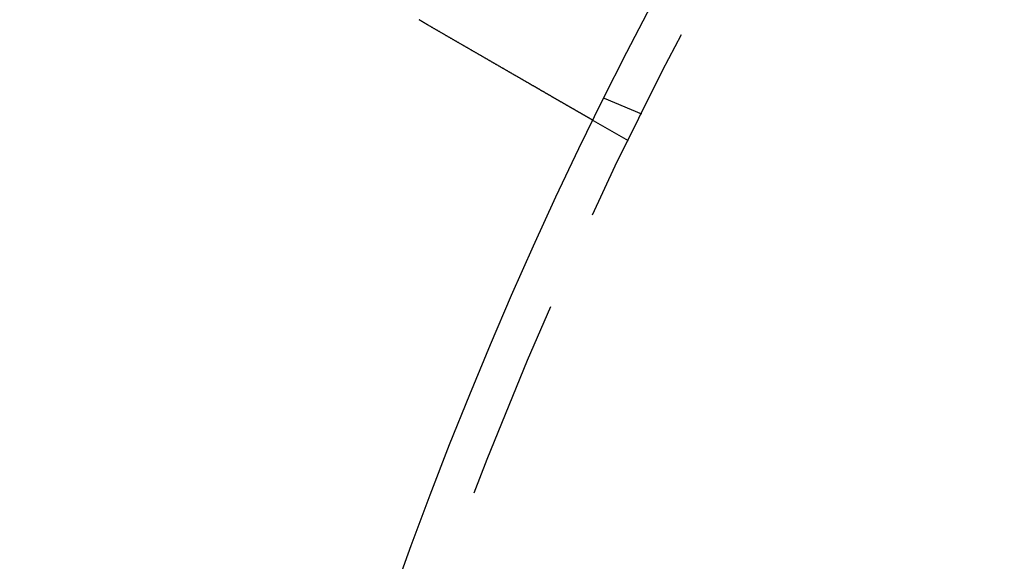
# Model space of a CAD drawing. Extents: x -134 to 304, y -453 to 207.
# Drawn here: x -97 to -72, y -265 to -252 of the extents above; entities that cross this region are included whole.
import ezdxf

# ---------------------------------------------------------------- set-up
doc = ezdxf.new("R2010")
doc.units = 0
doc.header["$LTSCALE"] = 20
doc.linetypes.add('VERDECKT', pattern=[0.375, 0.25, -0.125])
doc.layers.get('0').update_dxf_attribs({"linetype": 'CONTINUOUS'})

# ---------------------------------------------------------------- blocks, each defined once
blk = doc.blocks.new('A$C52527F66')
at = {"color": 1, "linetype": 'VERDECKT'}
for p, q in [((-113.07873, 70.95742), (-114.00479, 71.34101)), ((-113.40771, 70.29034), (-114.27577, 70.79151))]:
    blk.add_line(p, q, dxfattribs=at)
at = {"color": 3}
for points in [[(-118.395, 73.1695, 0), (-118.396, 73.1705, 0), (-118.398, 73.1715, 0), (-118.4, 73.1725, 0), (-118.402, 73.1735, 0), (-118.403, 73.1745, 0), (-118.405, 73.1756, 0), (-118.407, 73.1766, 0), (-118.409, 73.1776, 0), (-118.41, 73.1786, 0), (-118.412, 73.1796, 0), (-118.414, 73.1806, 0), (-118.415, 73.1816, 0), (-118.417, 73.1826, 0), (-118.419, 73.1836, 0), (-118.421, 73.1847, 0), (-118.422, 73.1857, 0), (-118.424, 73.1867, 0), (-118.426, 73.1877, 0), (-118.428, 73.1887, 0), (-118.429, 73.1897, 0), (-118.431, 73.1907, 0), (-118.433, 73.1918, 0), (-118.435, 73.1928, 0), (-118.436, 73.1938, 0), (-118.438, 73.1948, 0), (-118.44, 73.1958, 0), (-118.442, 73.1969, 0), (-118.443, 73.1979, 0), (-118.445, 73.1989, 0), (-118.447, 73.1999, 0), (-118.448, 73.2009, 0), (-118.45, 73.202, 0), (-118.452, 73.203, 0), (-118.454, 73.204, 0), (-118.455, 73.205, 0), (-118.457, 73.206, 0), (-118.459, 73.2071, 0), (-118.461, 73.2081, 0), (-118.462, 73.2091, 0), (-118.464, 73.2101, 0), (-118.466, 73.2112, 0), (-118.468, 73.2122, 0), (-118.469, 73.2132, 0), (-118.471, 73.2142, 0), (-118.473, 73.2153, 0), (-118.474, 73.2163, 0), (-118.476, 73.2173, 0), (-118.478, 73.2184, 0), (-118.48, 73.2194, 0), (-118.481, 73.2204, 0), (-118.483, 73.2214, 0), (-118.485, 73.2225, 0), (-118.487, 73.2235, 0), (-118.488, 73.2245, 0), (-118.49, 73.2256, 0), (-118.492, 73.2266, 0), (-118.493, 73.2276, 0), (-118.495, 73.2287, 0), (-118.497, 73.2297, 0), (-118.499, 73.2307, 0), (-118.5, 73.2318, 0), (-118.502, 73.2328, 0), (-118.504, 73.2338, 0), (-118.506, 73.2349, 0), (-118.507, 73.2359, 0), (-118.509, 73.2369, 0), (-118.511, 73.238, 0), (-118.512, 73.239, 0), (-118.514, 73.2401, 0), (-118.516, 73.2411, 0), (-118.518, 73.2421, 0), (-118.519, 73.2432, 0), (-118.521, 73.2442, 0), (-118.523, 73.2453, 0), (-118.525, 73.2463, 0), (-118.526, 73.2473, 0), (-118.528, 73.2484, 0), (-118.53, 73.2494, 0), (-118.531, 73.2505, 0), (-118.533, 73.2515, 0), (-118.535, 73.2525, 0), (-118.537, 73.2536, 0), (-118.538, 73.2546, 0), (-118.54, 73.2557, 0), (-118.542, 73.2567, 0), (-118.543, 73.2578, 0), (-118.545, 73.2588, 0), (-118.547, 73.2599, 0), (-118.549, 73.2609, 0), (-118.55, 73.262, 0), (-118.552, 73.263, 0), (-118.554, 73.264, 0), (-118.555, 73.2651, 0), (-118.557, 73.2661, 0), (-118.559, 73.2672, 0), (-118.561, 73.2682, 0), (-118.562, 73.2693, 0), (-118.564, 73.2703, 0), (-118.566, 73.2714, 0), (-118.567, 73.2724, 0), (-118.569, 73.2735, 0), (-118.571, 73.2746, 0), (-118.573, 73.2756, 0), (-118.574, 73.2767, 0), (-118.576, 73.2777, 0), (-118.578, 73.2788, 0), (-118.579, 73.2798, 0), (-118.581, 73.2809, 0), (-118.583, 73.2819, 0), (-118.585, 73.283, 0), (-118.586, 73.284, 0), (-118.588, 73.2851, 0), (-118.59, 73.2862, 0), (-118.591, 73.2872, 0), (-118.593, 73.2883, 0), (-118.595, 73.2893, 0), (-118.597, 73.2904, 0), (-118.598, 73.2914, 0), (-118.6, 73.2925, 0), (-118.602, 73.2936, 0), (-118.603, 73.2946, 0), (-118.605, 73.2957, 0), (-118.607, 73.2968, 0), (-118.609, 73.2978, 0), (-118.61, 73.2989, 0), (-118.612, 73.2999, 0), (-118.614, 73.301, 0)], [(-114.276, 70.7915, 0), (-114.276, 70.7915, 0), (-114.276, 70.7915, 0), (-114.276, 70.7916, 0), (-114.276, 70.7916, 0), (-114.276, 70.7917, 0), (-114.276, 70.7918, 0), (-114.276, 70.7919, 0), (-114.277, 70.792, 0), (-114.277, 70.7922, 0), (-114.277, 70.7923, 0), (-114.278, 70.7925, 0), (-114.278, 70.7927, 0), (-114.278, 70.7929, 0), (-114.279, 70.7932, 0), (-114.279, 70.7934, 0), (-114.279, 70.7937, 0), (-114.28, 70.7939, 0), (-114.28, 70.7942, 0), (-114.281, 70.7945, 0), (-114.282, 70.7949, 0), (-114.282, 70.7952, 0), (-114.283, 70.7956, 0), (-114.283, 70.796, 0), (-114.284, 70.7964, 0), (-114.285, 70.7968, 0), (-114.286, 70.7972, 0), (-114.286, 70.7977, 0), (-114.287, 70.7981, 0), (-114.288, 70.7986, 0), (-114.289, 70.7991, 0), (-114.29, 70.7997, 0), (-114.291, 70.8002, 0), (-114.292, 70.8008, 0), (-114.293, 70.8013, 0), (-114.294, 70.8019, 0), (-114.295, 70.8025, 0), (-114.296, 70.8032, 0), (-114.297, 70.8038, 0), (-114.298, 70.8045, 0), (-114.299, 70.8052, 0), (-114.301, 70.8059, 0), (-114.302, 70.8066, 0), (-114.303, 70.8073, 0), (-114.304, 70.8081, 0), (-114.306, 70.8088, 0), (-114.307, 70.8096, 0), (-114.309, 70.8104, 0), (-114.31, 70.8113, 0), (-114.311, 70.8121, 0), (-114.313, 70.813, 0), (-114.314, 70.8138, 0), (-114.316, 70.8147, 0), (-114.318, 70.8157, 0), (-114.319, 70.8166, 0), (-114.321, 70.8176, 0), (-114.323, 70.8185, 0), (-114.324, 70.8195, 0), (-114.326, 70.8205, 0), (-114.328, 70.8216, 0), (-114.33, 70.8226, 0), (-114.331, 70.8237, 0), (-114.333, 70.8248, 0), (-114.335, 70.8259, 0), (-114.337, 70.827, 0), (-114.339, 70.8281, 0), (-114.341, 70.8293, 0), (-114.343, 70.8305, 0), (-114.345, 70.8317, 0), (-114.347, 70.8329, 0), (-114.35, 70.8341, 0), (-114.352, 70.8354, 0), (-114.354, 70.8367, 0), (-114.356, 70.838, 0), (-114.358, 70.8393, 0), (-114.361, 70.8406, 0), (-114.363, 70.8419, 0), (-114.365, 70.8433, 0), (-114.368, 70.8447, 0), (-114.37, 70.8461, 0), (-114.373, 70.8475, 0), (-114.375, 70.849, 0), (-114.378, 70.8504, 0), (-114.38, 70.8519, 0), (-114.383, 70.8534, 0), (-114.386, 70.8549, 0), (-114.388, 70.8565, 0), (-114.391, 70.858, 0), (-114.394, 70.8596, 0), (-114.396, 70.8612, 0), (-114.399, 70.8628, 0), (-114.402, 70.8644, 0), (-114.405, 70.866, 0), (-114.408, 70.8677, 0), (-114.411, 70.8694, 0), (-114.414, 70.8711, 0), (-114.417, 70.8728, 0), (-114.419, 70.8745, 0), (-114.422, 70.8762, 0), (-114.426, 70.878, 0), (-114.429, 70.8797, 0), (-114.432, 70.8815, 0), (-114.435, 70.8833, 0), (-114.438, 70.8851, 0), (-114.441, 70.887, 0), (-114.444, 70.8888, 0), (-114.448, 70.8907, 0), (-114.451, 70.8926, 0), (-114.454, 70.8945, 0), (-114.457, 70.8964, 0), (-114.461, 70.8983, 0), (-114.464, 70.9002, 0), (-114.467, 70.9022, 0), (-114.471, 70.9041, 0), (-114.474, 70.9061, 0), (-114.478, 70.9081, 0), (-114.481, 70.9101, 0), (-114.485, 70.9121, 0), (-114.488, 70.9142, 0), (-114.492, 70.9162, 0), (-114.495, 70.9183, 0), (-114.499, 70.9203, 0), (-114.503, 70.9224, 0), (-114.506, 70.9245, 0), (-114.51, 70.9266, 0), (-114.513, 70.9288, 0), (-114.517, 70.9309, 0), (-114.521, 70.933, 0), (-114.525, 70.9352, 0), (-114.528, 70.9374, 0), (-114.532, 70.9396, 0), (-114.536, 70.9418, 0), (-114.54, 70.944, 0), (-114.544, 70.9462, 0), (-114.548, 70.9484, 0), (-114.551, 70.9507, 0), (-114.555, 70.9529, 0), (-114.559, 70.9552, 0), (-114.563, 70.9574, 0), (-114.567, 70.9597, 0), (-114.571, 70.962, 0), (-114.575, 70.9643, 0), (-114.579, 70.9667, 0), (-114.583, 70.969, 0), (-114.587, 70.9713, 0), (-114.591, 70.9737, 0), (-114.595, 70.976, 0), (-114.599, 70.9784, 0), (-114.604, 70.9808, 0), (-114.608, 70.9832, 0), (-114.612, 70.9856, 0), (-114.616, 70.988, 0), (-114.62, 70.9904, 0), (-114.625, 70.9929, 0), (-114.629, 70.9954, 0), (-114.633, 70.9979, 0), (-114.638, 71.0005, 0), (-114.642, 71.003, 0), (-114.647, 71.0056, 0), (-114.651, 71.0082, 0), (-114.656, 71.0108, 0), (-114.66, 71.0134, 0), (-114.665, 71.0161, 0), (-114.669, 71.0188, 0), (-114.674, 71.0215, 0), (-114.679, 71.0242, 0), (-114.684, 71.0269, 0), (-114.688, 71.0297, 0), (-114.693, 71.0325, 0), (-114.698, 71.0353, 0), (-114.703, 71.0381, 0), (-114.708, 71.0409, 0), (-114.713, 71.0438, 0), (-114.718, 71.0466, 0), (-114.723, 71.0495, 0), (-114.728, 71.0525, 0), (-114.733, 71.0554, 0), (-114.738, 71.0583, 0), (-114.743, 71.0613, 0), (-114.748, 71.0643, 0), (-114.753, 71.0673, 0), (-114.759, 71.0704, 0), (-114.764, 71.0734, 0), (-114.769, 71.0765, 0), (-114.775, 71.0796, 0), (-114.78, 71.0827, 0), (-114.785, 71.0858, 0), (-114.791, 71.0889, 0), (-114.796, 71.0921, 0), (-114.802, 71.0953, 0), (-114.807, 71.0985, 0), (-114.813, 71.1017, 0), (-114.819, 71.1049, 0), (-114.824, 71.1082, 0), (-114.83, 71.1115, 0), (-114.836, 71.1148, 0), (-114.841, 71.1181, 0), (-114.847, 71.1214, 0), (-114.853, 71.1247, 0), (-114.859, 71.1281, 0), (-114.865, 71.1315, 0), (-114.871, 71.1349, 0), (-114.876, 71.1383, 0), (-114.882, 71.1417, 0), (-114.888, 71.1452, 0), (-114.894, 71.1487, 0), (-114.9, 71.1521, 0), (-114.906, 71.1556, 0), (-114.913, 71.1592, 0), (-114.919, 71.1627, 0), (-114.925, 71.1663, 0), (-114.931, 71.1698, 0), (-114.937, 71.1734, 0), (-114.944, 71.177, 0), (-114.95, 71.1807, 0), (-114.956, 71.1843, 0), (-114.962, 71.1879, 0), (-114.969, 71.1916, 0), (-114.975, 71.1953, 0), (-114.982, 71.199, 0), (-114.988, 71.2027, 0), (-114.995, 71.2065, 0), (-115.001, 71.2102, 0), (-115.008, 71.214, 0), (-115.014, 71.2178, 0), (-115.021, 71.2216, 0), (-115.027, 71.2254, 0), (-115.034, 71.2293, 0), (-115.041, 71.2331, 0), (-115.047, 71.237, 0), (-115.054, 71.2409, 0), (-115.061, 71.2448, 0), (-115.068, 71.2487, 0), (-115.074, 71.2526, 0), (-115.081, 71.2565, 0), (-115.088, 71.2605, 0), (-115.095, 71.2644, 0), (-115.102, 71.2684, 0), (-115.109, 71.2724, 0), (-115.116, 71.2764, 0), (-115.123, 71.2804, 0), (-115.13, 71.2845, 0), (-115.137, 71.2885, 0), (-115.144, 71.2926, 0), (-115.151, 71.2966, 0), (-115.158, 71.3007, 0), (-115.165, 71.3048, 0), (-115.172, 71.3089, 0), (-115.179, 71.313, 0), (-115.186, 71.3172, 0), (-115.193, 71.3213, 0), (-115.201, 71.3254, 0), (-115.208, 71.3296, 0), (-115.215, 71.3338, 0), (-115.222, 71.3379, 0), (-115.229, 71.3421, 0), (-115.237, 71.3463, 0), (-115.244, 71.3505, 0), (-115.251, 71.3547, 0), (-115.259, 71.359, 0), (-115.266, 71.3632, 0), (-115.273, 71.3674, 0), (-115.281, 71.3717, 0), (-115.288, 71.3759, 0), (-115.295, 71.3802, 0), (-115.303, 71.3845, 0), (-115.31, 71.3888, 0), (-115.318, 71.393, 0), (-115.325, 71.3973, 0), (-115.333, 71.4016, 0), (-115.34, 71.4059, 0), (-115.347, 71.4103, 0), (-115.355, 71.4146, 0), (-115.362, 71.4189, 0), (-115.37, 71.4232, 0), (-115.377, 71.4276, 0), (-115.385, 71.4319, 0), (-115.393, 71.4363, 0), (-115.4, 71.4406, 0), (-115.408, 71.445, 0), (-115.415, 71.4493, 0), (-115.423, 71.4537, 0), (-115.43, 71.4581, 0), (-115.438, 71.4625, 0), (-115.445, 71.4668, 0), (-115.453, 71.4712, 0), (-115.461, 71.4756, 0), (-115.468, 71.48, 0), (-115.476, 71.4844, 0), (-115.483, 71.4888, 0), (-115.491, 71.4932, 0), (-115.499, 71.4976, 0), (-115.506, 71.502, 0), (-115.514, 71.5064, 0), (-115.522, 71.5108, 0), (-115.529, 71.5152, 0), (-115.537, 71.5196, 0), (-115.544, 71.524, 0), (-115.552, 71.5284, 0), (-115.56, 71.5328, 0), (-115.568, 71.5373, 0), (-115.575, 71.5418, 0), (-115.583, 71.5463, 0), (-115.591, 71.5508, 0), (-115.599, 71.5554, 0), (-115.607, 71.5599, 0), (-115.615, 71.5645, 0), (-115.623, 71.5691, 0), (-115.631, 71.5738, 0), (-115.639, 71.5784, 0), (-115.647, 71.5831, 0), (-115.655, 71.5878, 0), (-115.663, 71.5925, 0), (-115.671, 71.5972, 0), (-115.68, 71.602, 0), (-115.688, 71.6068, 0), (-115.696, 71.6116, 0), (-115.704, 71.6164, 0), (-115.713, 71.6212, 0), (-115.721, 71.6261, 0), (-115.73, 71.6309, 0), (-115.738, 71.6358, 0), (-115.747, 71.6407, 0), (-115.755, 71.6457, 0), (-115.764, 71.6506, 0), (-115.772, 71.6556, 0), (-115.781, 71.6606, 0), (-115.79, 71.6656, 0), (-115.798, 71.6706, 0), (-115.807, 71.6756, 0), (-115.816, 71.6807, 0), (-115.825, 71.6858, 0), (-115.833, 71.6908, 0), (-115.842, 71.696, 0), (-115.851, 71.7011, 0), (-115.86, 71.7062, 0), (-115.869, 71.7114, 0), (-115.878, 71.7166, 0), (-115.887, 71.7217, 0), (-115.896, 71.7269, 0), (-115.905, 71.7322, 0), (-115.914, 71.7374, 0), (-115.923, 71.7427, 0), (-115.932, 71.7479, 0), (-115.941, 71.7532, 0), (-115.951, 71.7585, 0), (-115.96, 71.7638, 0), (-115.969, 71.7692, 0), (-115.978, 71.7745, 0), (-115.988, 71.7799, 0), (-115.997, 71.7852, 0), (-116.006, 71.7906, 0), (-116.016, 71.796, 0), (-116.025, 71.8014, 0), (-116.034, 71.8069, 0), (-116.044, 71.8123, 0), (-116.053, 71.8178, 0), (-116.063, 71.8232, 0), (-116.072, 71.8287, 0), (-116.082, 71.8342, 0), (-116.091, 71.8397, 0), (-116.101, 71.8452, 0), (-116.11, 71.8508, 0), (-116.12, 71.8563, 0), (-116.13, 71.8619, 0), (-116.139, 71.8674, 0), (-116.149, 71.873, 0), (-116.159, 71.8786, 0), (-116.168, 71.8842, 0), (-116.178, 71.8898, 0), (-116.188, 71.8955, 0), (-116.198, 71.9011, 0), (-116.207, 71.9068, 0), (-116.217, 71.9124, 0), (-116.227, 71.9181, 0), (-116.237, 71.9238, 0), (-116.247, 71.9295, 0), (-116.257, 71.9352, 0), (-116.267, 71.9409, 0), (-116.276, 71.9466, 0), (-116.286, 71.9523, 0), (-116.296, 71.958, 0), (-116.306, 71.9638, 0), (-116.316, 71.9695, 0), (-116.326, 71.9753, 0), (-116.336, 71.9811, 0), (-116.346, 71.9869, 0), (-116.356, 71.9926, 0), (-116.366, 71.9984, 0), (-116.376, 72.0042, 0), (-116.386, 72.01, 0), (-116.396, 72.0158, 0), (-116.406, 72.0216, 0), (-116.417, 72.0275, 0), (-116.427, 72.0333, 0), (-116.437, 72.0391, 0), (-116.447, 72.045, 0), (-116.457, 72.0508, 0), (-116.467, 72.0566, 0), (-116.477, 72.0625, 0), (-116.487, 72.0684, 0), (-116.497, 72.0742, 0), (-116.508, 72.0801, 0), (-116.518, 72.0859, 0), (-116.528, 72.0918, 0), (-116.538, 72.0977, 0), (-116.548, 72.1035, 0), (-116.558, 72.1094, 0), (-116.569, 72.1153, 0), (-116.579, 72.1212, 0), (-116.589, 72.127, 0), (-116.599, 72.1329, 0), (-116.609, 72.1388, 0), (-116.62, 72.1447, 0), (-116.63, 72.1506, 0), (-116.64, 72.1564, 0), (-116.65, 72.1623, 0), (-116.66, 72.1682, 0), (-116.67, 72.1741, 0), (-116.681, 72.18, 0), (-116.691, 72.1858, 0), (-116.701, 72.1917, 0), (-116.711, 72.1976, 0), (-116.721, 72.2035, 0), (-116.732, 72.2093, 0), (-116.742, 72.2152, 0), (-116.752, 72.2211, 0), (-116.762, 72.2269, 0), (-116.772, 72.2328, 0), (-116.782, 72.2387, 0), (-116.792, 72.2445, 0), (-116.803, 72.2504, 0), (-116.813, 72.2562, 0), (-116.823, 72.262, 0), (-116.833, 72.2679, 0), (-116.843, 72.2737, 0), (-116.853, 72.2795, 0), (-116.863, 72.2854, 0), (-116.873, 72.2912, 0), (-116.883, 72.297, 0), (-116.893, 72.3028, 0), (-116.903, 72.3086, 0), (-116.913, 72.3144, 0), (-116.923, 72.3202, 0), (-116.933, 72.3259, 0), (-116.943, 72.3317, 0), (-116.953, 72.3375, 0), (-116.963, 72.3432, 0), (-116.973, 72.349, 0), (-116.983, 72.3548, 0), (-116.994, 72.3606, 0), (-117.004, 72.3665, 0), (-117.014, 72.3723, 0), (-117.024, 72.3782, 0), (-117.034, 72.3841, 0), (-117.045, 72.3901, 0), (-117.055, 72.396, 0), (-117.065, 72.402, 0), (-117.075, 72.4079, 0), (-117.086, 72.4139, 0), (-117.096, 72.4199, 0), (-117.107, 72.426, 0), (-117.117, 72.432, 0), (-117.128, 72.4381, 0), (-117.138, 72.4442, 0), (-117.149, 72.4503, 0), (-117.159, 72.4564, 0), (-117.17, 72.4625, 0), (-117.181, 72.4686, 0), (-117.191, 72.4748, 0), (-117.202, 72.481, 0), (-117.213, 72.4872, 0), (-117.223, 72.4934, 0), (-117.234, 72.4996, 0), (-117.245, 72.5058, 0), (-117.256, 72.5121, 0), (-117.267, 72.5184, 0), (-117.278, 72.5246, 0), (-117.289, 72.5309, 0), (-117.299, 72.5372, 0), (-117.31, 72.5435, 0), (-117.321, 72.5499, 0), (-117.332, 72.5562, 0), (-117.343, 72.5626, 0), (-117.354, 72.5689, 0), (-117.365, 72.5753, 0), (-117.376, 72.5817, 0), (-117.388, 72.5881, 0), (-117.399, 72.5945, 0), (-117.41, 72.601, 0), (-117.421, 72.6074, 0), (-117.432, 72.6138, 0), (-117.443, 72.6203, 0), (-117.455, 72.6268, 0), (-117.466, 72.6332, 0), (-117.477, 72.6397, 0), (-117.488, 72.6462, 0), (-117.499, 72.6527, 0), (-117.511, 72.6592, 0), (-117.522, 72.6658, 0), (-117.533, 72.6723, 0), (-117.545, 72.6788, 0), (-117.556, 72.6854, 0), (-117.567, 72.6919, 0), (-117.579, 72.6985, 0), (-117.59, 72.7051, 0), (-117.602, 72.7117, 0), (-117.613, 72.7183, 0), (-117.624, 72.7248, 0), (-117.636, 72.7314, 0), (-117.647, 72.7381, 0), (-117.659, 72.7447, 0), (-117.67, 72.7513, 0), (-117.682, 72.7579, 0), (-117.693, 72.7645, 0), (-117.705, 72.7712, 0), (-117.716, 72.7778, 0), (-117.728, 72.7845, 0), (-117.739, 72.7911, 0), (-117.751, 72.7978, 0), (-117.762, 72.8044, 0), (-117.774, 72.8111, 0), (-117.785, 72.8177, 0), (-117.797, 72.8244, 0), (-117.808, 72.8311, 0), (-117.82, 72.8378, 0), (-117.832, 72.8444, 0), (-117.843, 72.8511, 0), (-117.855, 72.8578, 0), (-117.866, 72.8645, 0), (-117.878, 72.8712, 0), (-117.889, 72.8779, 0), (-117.901, 72.8845, 0), (-117.913, 72.8912, 0), (-117.924, 72.8979, 0), (-117.936, 72.9046, 0), (-117.947, 72.9113, 0), (-117.959, 72.918, 0), (-117.971, 72.9247, 0), (-117.982, 72.9314, 0), (-117.994, 72.9381, 0), (-118.005, 72.9447, 0), (-118.017, 72.9514, 0), (-118.028, 72.9581, 0), (-118.04, 72.9648, 0), (-118.052, 72.9715, 0), (-118.063, 72.9781, 0), (-118.075, 72.9848, 0), (-118.086, 72.9915, 0), (-118.098, 72.9982, 0), (-118.109, 73.0048, 0), (-118.121, 73.0115, 0), (-118.132, 73.0181, 0), (-118.144, 73.0248, 0), (-118.155, 73.0314, 0), (-118.167, 73.0381, 0), (-118.178, 73.0447, 0), (-118.19, 73.0513, 0), (-118.201, 73.058, 0), (-118.213, 73.0646, 0), (-118.224, 73.0712, 0), (-118.236, 73.0778, 0), (-118.247, 73.0844, 0), (-118.259, 73.091, 0), (-118.27, 73.0976, 0), (-118.281, 73.1042, 0), (-118.293, 73.1107, 0), (-118.304, 73.1173, 0), (-118.316, 73.1239, 0), (-118.327, 73.1304, 0), (-118.338, 73.1369, 0), (-118.349, 73.1435, 0), (-118.361, 73.15, 0), (-118.372, 73.1565, 0), (-118.383, 73.163, 0), (-118.395, 73.1695, 0)]]:
    blk.add_polyline3d(points, dxfattribs=at)
at = {"color": 3, "linetype": 'CONTINUOUS'}
for radius in [150, 145, 130, 110]:
    blk.add_circle((-15.48466, 22.41469), radius, dxfattribs=at)
at = {"color": 1, "linetype": 'VERDECKT'}
for radius in [147.87868, 109]:
    blk.add_circle((-15.48466, 22.41469), radius, dxfattribs=at)

msp = doc.modelspace()

# ---------------------------------------------------------------- block references
msp.add_blockref('A$C52527F66', (31.636, -325.25, -91.733))

doc.saveas('drawing.dxf')
